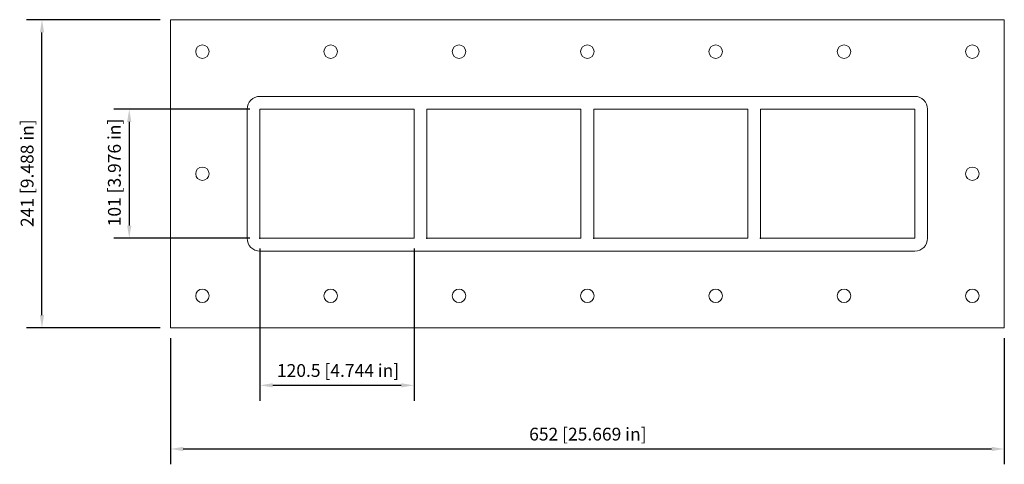
# Model space of a CAD drawing. Units: millimetres. Extents: x -444 to 326, y -227 to 120.
import ezdxf

# ---------------------------------------------------------------- set-up
doc = ezdxf.new("R2010")
doc.units = ezdxf.units.MM
doc.layers.add('Dimensions(ISO)', color=136, linetype='Continuous', lineweight=18)
doc.layers.add('Visible Edges(ISO)', color=7, linetype='Continuous', lineweight=18)
doc.styles.add('Roxtec 7_5', font='arial.ttf')
doc.styles.get("Standard").update_dxf_attribs({"font": 'isocp.shx'})

# ---------------------------------------------------------------- blocks, each defined once
blk = doc.blocks.new('info')
blk.add_point((0, 0))
at = {"flags": 1}
for tag, p in [('BRD', (9.47, 2.89, 0)), ('HJD', (9.47, -5.44, 0))]:
    blk.add_attdef(tag, p, '', height=5, dxfattribs=at)
blk = doc.blocks.new('SFHM2X4')
at = {"layer": 'Dimensions(ISO)', "color": 7, "linetype": 'Continuous', "lineweight": 25}
for p, q in [((-334, 120.5), (-438.42, 120.5)), ((-426.42, -110.5), (-426.42, 110.5)), ((-264, 50.5), (-370.18, 50.5)), ((-358.18, 40.5), (-358.18, -40.5)), ((-264, -50.5), (-370.18, -50.5)), ((-256, -58.5), (-256, -177.51)), ((-135.5, -58.5), (-135.5, -177.51)), ((-334, -120.5), (-438.42, -120.5)), ((-326, -128.5), (-326, -227.29)), ((326, -128.5), (326, -227.29)), ((-246, -165.51), (-145.5, -165.51)), ((-316, -215.29), (316, -215.29))]:
    blk.add_line(p, q, dxfattribs=at)
at = {"layer": 'Dimensions(ISO)', "color": 7, "linetype": 'Continuous'}
for points in [[(-428.09, 110.5), (-424.75, 110.5), (-426.42, 120.5)], [(-359.85, 40.5), (-356.51, 40.5), (-358.18, 50.5)], [(-359.85, -40.5), (-356.51, -40.5), (-358.18, -50.5)], [(-428.09, -110.5), (-424.75, -110.5), (-426.42, -120.5)], [(-246, -163.85), (-246, -167.18), (-256, -165.51)], [(-145.5, -163.85), (-145.5, -167.18), (-135.5, -165.51)], [(-316, -213.63), (-316, -216.96), (-326, -215.29)], [(316, -213.63), (316, -216.96), (326, -215.29)]]:
    blk.add_solid(points, dxfattribs=at)
at = {"layer": 'Visible Edges(ISO)'}
for p, q in [((-326, 120.5), (-326, -120.5)), ((326, 120.5), (-326, 120.5)), ((326, -120.5), (326, 120.5)), ((256, 60.5), (-256, 60.5)), ((-266, 50.5), (-266, -50.5)), ((-256, -50.5), (-256, 50.5)), ((-256, 50.5), (-135.5, 50.5)), ((-135.5, 50.5), (-135.5, -50.5)), ((-125.5, -50.5), (-125.5, 50.5)), ((-125.5, 50.5), (-5, 50.5)), ((-5, 50.5), (-5, -50.5)), ((5, -50.5), (5, 50.5)), ((5, 50.5), (125.5, 50.5)), ((125.5, 50.5), (125.5, -50.5)), ((135.5, -50.5), (135.5, 50.5)), ((135.5, 50.5), (256, 50.5)), ((256, 50.5), (256, -50.5)), ((266, -50.5), (266, 50.5)), ((-135.5, -50.5), (-256, -50.5)), ((-5, -50.5), (-125.5, -50.5)), ((125.5, -50.5), (5, -50.5)), ((256, -50.5), (135.5, -50.5)), ((-256, -60.5), (256, -60.5)), ((-326, -120.5), (326, -120.5))]:
    blk.add_line(p, q, dxfattribs=at)
for centre in [(-301, 95.5), (-200.67, 95.5), (-100.33, 95.5), (0, 95.5), (100.33, 95.5), (200.67, 95.5), (301, 95.5), (-301, 0), (301, 0), (-301, -95.5), (-200.67, -95.5), (-100.33, -95.5), (0, -95.5), (100.33, -95.5), (200.67, -95.5), (301, -95.5)]:
    blk.add_circle(centre, 5.25, dxfattribs=at)
for centre, start, end in [((-256, 50.5), 90, 180), ((256, 50.5), 0, 90), ((-256, -50.5), 180, 270), ((256, -50.5), 270, 0)]:
    blk.add_arc(centre, 10, start, end, dxfattribs=at)
for p in [(-256, -50.5), (-125.5, -50.5), (5, -50.5), (135.5, -50.5)]:
    blk.add_blockref('info', p)
at = {"layer": 'Dimensions(ISO)', "color": 7, "linetype": 'Continuous', "lineweight": 25, "char_height": 10, "attachment_point": 1, "rotation": 90, "style": 'Roxtec 7_5'}
for s, insert in [('\\A1;241 [9.488 in]', (-443.04, -41.67)), ('\\A1;101 [3.976 in]', (-374.8, -41.12))]:
    blk.add_mtext(s, dxfattribs=dict(at, insert=insert))
at = {"layer": 'Dimensions(ISO)', "color": 7, "linetype": 'Continuous', "lineweight": 25, "char_height": 10, "attachment_point": 1, "style": 'Roxtec 7_5'}
for s, insert in [('\\A1;120.5 [4.744 in]', (-242.69, -148.9)), ('\\A1;652 [25.669 in]', (-45.5, -198.67))]:
    blk.add_mtext(s, dxfattribs=dict(at, insert=insert))

msp = doc.modelspace()

# ---------------------------------------------------------------- block references
msp.add_blockref('SFHM2X4', (0, 0))

doc.saveas('drawing.dxf')
